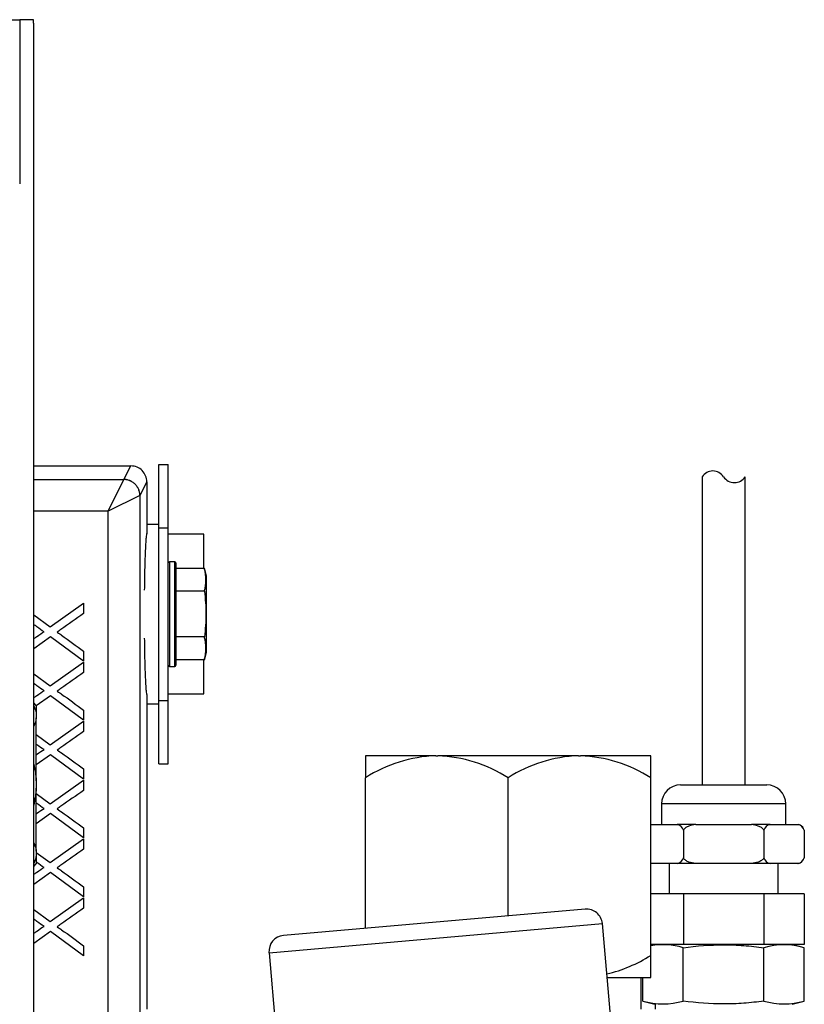
# Model space of a CAD drawing. Extents: x -9 to 94, y -31 to 35.
# Drawn here: x 18 to 21, y 26 to 30 of the extents above; entities that cross this region are included whole.
import ezdxf

# ---------------------------------------------------------------- set-up
doc = ezdxf.new("R2010")
doc.units = 0
doc.header["$MEASUREMENT"] = 0
for name, color, linetype in [('BLT2002', 7, 'CONTINUOUS'), ('BLT7041', 7, 'CONTINUOUS'), ('DEFAULT', 7, 'CONTINUOUS'), ('HLC2910_GASKET', 7, 'CONTINUOUS'), ('JKD6636', 7, 'CONTINUOUS'), ('MSC2210', 7, 'CONTINUOUS'), ('MSC2466', 7, 'CONTINUOUS'), ('RLV2011', 7, 'CONTINUOUS'), ('TST2050', 7, 'CONTINUOUS'), ('WTR4001', 7, 'CONTINUOUS')]:
    doc.layers.add(name, color=color, linetype=linetype)

# ---------------------------------------------------------------- blocks, each defined once
blk = doc.blocks.new('SE1')
at = {"layer": 'BLT2002', "color": 7, "linetype": 'CONTINUOUS'}
for p, q in [((17.9568, 27.1677), (17.9468, 27.1777)), ((17.9568, 27.1677), (17.9568, 27.1328)), ((17.9568, 27.1328), (17.9568, 27.1181)), ((17.9568, 26.8695), (17.9568, 27.1181)), ((17.9568, 26.8695), (17.9568, 26.8402)), ((17.9568, 26.5915), (17.9568, 26.8402)), ((17.9568, 26.5915), (17.9568, 26.5769)), ((17.9568, 26.5769), (17.9568, 26.542)), ((17.9468, 26.532), (17.9568, 26.542))]:
    blk.add_line(p, q, dxfattribs=at)
for points in [[(17.9468, 27.1659), (17.9487, 27.1622), (17.9504, 27.1584), (17.9544, 27.1474), (17.9561, 27.1401), (17.9568, 27.1328)], [(17.9468, 26.6247), (17.9487, 26.6209), (17.9504, 26.6171), (17.9544, 26.6061), (17.9561, 26.5988), (17.9568, 26.5915)]]:
    blk.add_open_spline(points, degree=3, knots=[0.6157955, 0.6157955, 0.6157955, 0.6157955, 0.75, 0.75, 1, 1, 1, 1], dxfattribs=at)
for points in [[(17.9568, 27.1181), (17.9557, 27.1068), (17.9522, 27.0958), (17.9468, 27.0849)], [(17.9468, 26.9358), (17.9523, 26.9141), (17.9557, 26.892), (17.9568, 26.8695)], [(17.9568, 26.8402), (17.9557, 26.8176), (17.9522, 26.7955), (17.9468, 26.7739)], [(17.9568, 26.5769), (17.9557, 26.5655), (17.9522, 26.5545), (17.9468, 26.5437)]]:
    blk.add_open_spline(points, degree=3, dxfattribs=at)
at = {"layer": 'BLT7041', "color": 7, "linetype": 'CONTINUOUS'}
for p, q in [((18.482, 27.7348), (18.482, 27.3208)), ((18.503, 27.7348), (18.482, 27.7348)), ((18.503, 27.3208), (18.503, 27.7348)), ((18.508, 27.7298), (18.508, 27.3258)), ((18.62, 27.7079), (18.508, 27.7079)), ((18.628, 27.6779), (18.62, 27.7079)), ((18.628, 27.3777), (18.628, 27.6779)), ((18.62, 27.6179), (18.508, 27.6179)), ((18.62, 27.4377), (18.508, 27.4377)), ((18.62, 27.3477), (18.628, 27.3777)), ((18.62, 27.3477), (18.508, 27.3477)), ((18.482, 27.3208), (18.503, 27.3208))]:
    blk.add_line(p, q, dxfattribs=at)
for centre, radius, start, end in [((18.482, 27.7298), 0.005, 90, 180), ((18.503, 27.7298), 0.005, 0, 90), ((18.4664, 27.6629), 0.16, 343.6571, 16.3429), ((18.4664, 27.3927), 0.16, 343.6571, 16.3429), ((18.482, 27.3258), 0.005, 180, 270), ((18.503, 27.3258), 0.005, 270, 360)]:
    blk.add_arc(centre, radius, start, end, dxfattribs=at)
blk.add_open_spline([(18.62, 27.6179), (18.624, 27.588), (18.6264, 27.558), (18.6264, 27.513), (18.6258, 27.4979), (18.6236, 27.4678), (18.622, 27.4527), (18.62, 27.4377)], degree=3, knots=[0, 0, 0, 0, 0.5, 0.5, 0.75, 0.75, 1, 1, 1, 1], dxfattribs=at)
at = {"layer": 'HLC2910_GASKET', "color": 7, "linetype": 'CONTINUOUS'}
for p, q in [((18.441, 27.8821), (18.3933, 27.8821)), ((18.6182, 27.8428), (18.477, 27.8428)), ((18.6182, 27.7079), (18.6182, 27.8428)), ((18.6182, 27.2129), (18.6182, 27.3477)), ((18.477, 27.2129), (18.6182, 27.2129)), ((18.3933, 27.1735), (18.441, 27.1735))]:
    blk.add_line(p, q, dxfattribs=at)
at = {"layer": 'JKD6636', "color": 7, "linetype": 'CONTINUOUS'}
for p, q in [((18.441, 27.8688), (18.441, 28.1188)), ((18.441, 28.1188), (18.477, 28.1188)), ((18.477, 27.8688), (18.477, 28.1188)), ((18.441, 27.1868), (18.441, 27.8688)), ((18.441, 27.8688), (18.477, 27.8688)), ((18.477, 27.1868), (18.477, 27.8688)), ((18.441, 26.9368), (18.441, 27.1868)), ((18.441, 27.1868), (18.477, 27.1868)), ((18.477, 26.9368), (18.477, 27.1868)), ((18.441, 26.9368), (18.477, 26.9368))]:
    blk.add_line(p, q, dxfattribs=at)
at = {"layer": 'MSC2210', "color": 7, "linetype": 'CONTINUOUS'}
for p, q in [((17.8299, 29.8743), (17.8917, 29.8743)), ((17.9456, 29.8743), (17.8917, 29.8743)), ((17.8917, 29.8743), (17.8917, 29.2268)), ((17.9468, 12.4108), (17.9468, 29.8593))]:
    blk.add_line(p, q, dxfattribs=at)
blk.add_rational_spline([(17.9468, 29.8593), (17.9468, 29.8743), (17.9456, 29.8743)], [1, 0.707106781186, 1], degree=2, dxfattribs=at)
at = {"layer": 'MSC2466', "color": 7, "linetype": 'CONTINUOUS'}
for p, q in [((19.533, 26.9688), (19.2558, 26.9688)), ((19.2558, 26.9688), (19.2558, 26.8818)), ((19.533, 26.9688), (19.541, 26.9688)), ((20.0955, 26.9688), (19.541, 26.9688)), ((20.0955, 26.9688), (20.1035, 26.9688)), ((20.3808, 26.9688), (20.1035, 26.9688)), ((20.3808, 26.8818), (20.3808, 26.9688)), ((19.2558, 26.2874), (19.2558, 26.8818)), ((19.8183, 26.3366), (19.8183, 26.8818)), ((20.3808, 26.1808), (20.3808, 26.8818)), ((20.3808, 26.0938), (20.3808, 26.1808)), ((20.2086, 26.0938), (20.3808, 26.0938)), ((20.3433, 25.9688), (20.3433, 26.0938))]:
    blk.add_line(p, q, dxfattribs=at)
for centre, radius, start, end in [((19.5538, 26.4174), 0.5518, 92.1562, 122.6883), ((19.5166, 26.4056), 0.5637, 57.6433, 87.5122), ((20.1163, 26.4174), 0.5518, 92.1562, 122.6883), ((20.0791, 26.4056), 0.5637, 57.6433, 87.5122), ((20.0828, 26.6452), 0.5518, 283.0524, 302.6883)]:
    blk.add_arc(centre, radius, start, end, dxfattribs=at)
at = {"layer": 'RLV2011', "color": 7, "linetype": 'CONTINUOUS'}
for p, q in [((20.1223, 26.3632), (18.9319, 26.259)), ((18.8751, 26.1913), (20.1901, 26.3064)), ((20.263, 25.4723), (20.1901, 26.3064)), ((18.8751, 26.1913), (18.948, 25.3572))]:
    blk.add_line(p, q, dxfattribs=at)
for centre, start, end in [((20.1278, 26.3009), 5, 95), ((18.9373, 26.1968), 95, 185)]:
    blk.add_arc(centre, 0.0625, start, end, dxfattribs=at)
at = {"layer": 'TST2050', "color": 7, "linetype": 'CONTINUOUS'}
for p, q in [((20.5833, 28.0698), (20.5833, 26.8537)), ((20.7533, 26.8537), (20.7533, 28.0698)), ((20.4983, 26.8537), (20.8383, 26.8537)), ((20.9133, 26.7787), (20.4233, 26.7787)), ((20.4233, 26.7787), (20.4233, 26.6967)), ((20.9133, 26.6967), (20.9133, 26.7787)), ((20.3808, 26.6967), (20.4852, 26.6967)), ((20.5582, 26.6967), (20.4852, 26.6967)), ((20.5095, 26.6753), (20.5095, 26.5651)), ((20.5582, 26.6967), (20.7784, 26.6967)), ((20.8514, 26.6967), (20.7784, 26.6967)), ((20.8271, 26.6753), (20.8271, 26.5651)), ((20.8514, 26.6967), (20.9615, 26.6967)), ((20.9615, 26.6967), (20.9645, 26.6967)), ((20.9858, 26.6753), (20.9858, 26.5651)), ((20.4852, 26.5437), (20.3808, 26.5437)), ((20.4533, 26.5437), (20.4533, 26.4237)), ((20.5582, 26.5437), (20.4852, 26.5437)), ((20.7784, 26.5437), (20.5582, 26.5437)), ((20.8514, 26.5437), (20.7784, 26.5437)), ((20.9615, 26.5437), (20.8514, 26.5437)), ((20.8833, 26.4237), (20.8833, 26.5437)), ((20.9645, 26.5437), (20.9615, 26.5437)), ((20.5095, 26.4237), (20.3808, 26.4237)), ((20.5095, 26.4237), (20.5095, 26.2237)), ((20.8271, 26.4237), (20.5095, 26.4237)), ((20.8271, 26.4237), (20.8271, 26.2237)), ((20.9858, 26.4237), (20.8271, 26.4237)), ((20.9858, 26.4237), (20.9858, 26.2237)), ((20.5095, 26.2237), (20.3808, 26.2237)), ((20.3976, 26.2237), (20.3808, 26.2192)), ((20.5092, 26.0003), (20.5092, 26.211)), ((20.8271, 26.2237), (20.5095, 26.2237)), ((20.9858, 26.2237), (20.8271, 26.2237)), ((20.8274, 26.0003), (20.8274, 26.211)), ((20.9865, 26.211), (20.9389, 26.2237)), ((20.9865, 26.0003), (20.9865, 26.211)), ((20.3501, 26.0003), (20.3501, 26.0938)), ((20.3501, 26.0003), (20.3976, 25.9875)), ((20.3983, 25.9875), (20.3983, 25.9678)), ((20.9389, 25.9875), (20.9865, 26.0003))]:
    blk.add_line(p, q, dxfattribs=at)
for centre, radius, start, end in [((20.6258, 28.042), 0.0508, 33.1526, 146.8474), ((20.7108, 28.0976), 0.0508, 213.1526, 326.8474), ((20.4983, 26.7787), 0.075, 90, 180), ((20.8383, 26.7787), 0.075, 0, 90), ((20.4812, 26.6675), 0.0294, 15.4206, 82.1325), ((20.8554, 26.6675), 0.0294, 97.8683, 164.5787), ((20.9575, 26.6675), 0.0294, 15.4206, 82.1325), ((20.9568, 26.6677), 0.03, 26.127, 75.1649), ((20.9568, 26.6677), 0.03, 14.846, 15.3443), ((20.4812, 26.5729), 0.0294, 277.8675, 344.5794), ((20.8554, 26.5729), 0.0294, 195.4213, 262.1317), ((20.9575, 26.5729), 0.0294, 277.8675, 344.5794), ((20.9568, 26.5727), 0.03, 284.8351, 332.4883), ((20.9568, 26.5727), 0.03, 340.7553, 345.1643), ((20.4296, 25.9397), 0.2827, 73.6571, 99.9552), ((20.907, 25.9397), 0.2827, 73.6571, 106.3429), ((20.4296, 26.2716), 0.2827, 253.6571, 286.3429), ((20.907, 26.2716), 0.2827, 253.6571, 286.3429)]:
    blk.add_arc(centre, radius, start, end, dxfattribs=at)
for points, knots in [([(20.5582, 26.6967), (20.5491, 26.6958), (20.5401, 26.6942), (20.527, 26.6896), (20.5228, 26.6877), (20.5152, 26.6826), (20.5117, 26.6794), (20.5095, 26.6753)], [0, 0, 0, 0, 0.5, 0.5, 0.75, 0.75, 1, 1, 1, 1]), ([(20.8271, 26.6753), (20.8249, 26.6794), (20.8214, 26.6827), (20.8137, 26.6877), (20.8095, 26.6896), (20.7965, 26.6942), (20.7875, 26.6958), (20.7784, 26.6967)], [0, 0, 0, 0, 0.25, 0.25, 0.5, 0.5, 1, 1, 1, 1]), ([(20.5582, 26.5437), (20.5491, 26.5446), (20.5401, 26.5462), (20.527, 26.5508), (20.5228, 26.5527), (20.5152, 26.5578), (20.5117, 26.561), (20.5095, 26.5651)], [0, 0, 0, 0, 0.5, 0.5, 0.75, 0.75, 1, 1, 1, 1]), ([(20.8271, 26.5651), (20.8249, 26.561), (20.8214, 26.5578), (20.8137, 26.5527), (20.8095, 26.5508), (20.7965, 26.5462), (20.7875, 26.5446), (20.7784, 26.5437)], [0, 0, 0, 0, 0.25, 0.25, 0.5, 0.5, 1, 1, 1, 1]), ([(20.5092, 26.211), (20.562, 26.2181), (20.6149, 26.2224), (20.6945, 26.2224), (20.7211, 26.2214), (20.7743, 26.2174), (20.8009, 26.2145), (20.8274, 26.211)], [0, 0, 0, 0, 0.5, 0.5, 0.75, 0.75, 1, 1, 1, 1]), ([(20.8274, 26.0003), (20.8009, 25.9967), (20.7743, 25.9938), (20.7211, 25.9899), (20.6945, 25.9888), (20.6149, 25.9889), (20.562, 25.9932), (20.5092, 26.0003)], [0, 0, 0, 0, 0.25, 0.25, 0.5, 0.5, 1, 1, 1, 1])]:
    blk.add_open_spline(points, degree=3, knots=knots, dxfattribs=at)
at = {"layer": 'WTR4001', "color": 7, "linetype": 'CONTINUOUS'}
for p, q in [((17.9468, 28.1128), (18.3304, 28.1128)), ((18.3028, 28.0592), (18.3304, 28.1128)), ((17.9468, 28.0591), (18.3027, 28.0591)), ((18.2409, 27.9344), (18.3027, 28.0591)), ((18.3933, 28.0498), (18.3658, 27.9964)), ((18.3933, 28.0498), (18.3933, 27.8473)), ((18.3656, 27.9962), (18.2409, 27.9344)), ((18.3658, 27.9964), (18.3658, 25.9153)), ((18.2409, 27.9344), (17.9468, 27.9344)), ((18.2409, 25.6654), (18.2409, 27.9344)), ((18.0121, 27.4771), (18.1433, 27.5704)), ((18.1433, 27.5704), (18.1433, 27.5297)), ((17.9468, 27.5245), (18.0121, 27.4771)), ((18.0137, 27.438), (17.9468, 27.3907)), ((18.1433, 27.342), (18.0137, 27.438)), ((18.1433, 27.3817), (18.1433, 27.342)), ((18.0121, 27.2445), (18.1433, 27.3379)), ((18.1433, 27.3379), (18.1433, 27.2972)), ((17.9468, 27.292), (18.0121, 27.2445)), ((18.3933, 27.2084), (18.3933, 25.9688)), ((18.0137, 27.2055), (17.9568, 27.1652)), ((18.1433, 27.1095), (18.0137, 27.2055)), ((18.1433, 27.1492), (18.1433, 27.1095)), ((18.0121, 27.0119), (18.1433, 27.1053)), ((18.1433, 27.1053), (18.1433, 27.0646)), ((17.9568, 27.0521), (18.0121, 27.0119)), ((18.0137, 26.9729), (17.9568, 26.9326)), ((18.1433, 26.8769), (18.0137, 26.9729)), ((18.1433, 26.9166), (18.1433, 26.8769)), ((18.0121, 26.7794), (18.1433, 26.8727)), ((18.1433, 26.8727), (18.1433, 26.832)), ((17.9568, 26.8196), (18.0121, 26.7794)), ((18.0137, 26.7404), (17.9568, 26.7001)), ((18.1433, 26.6443), (18.0137, 26.7404)), ((18.1433, 26.684), (18.1433, 26.6443)), ((18.0121, 26.5468), (18.1433, 26.6402)), ((18.1433, 26.6402), (18.1433, 26.5995)), ((17.9568, 26.587), (18.0121, 26.5468)), ((18.0137, 26.5078), (17.9468, 26.4604)), ((18.1433, 26.4118), (18.0137, 26.5078)), ((18.1433, 26.4515), (18.1433, 26.4118)), ((18.0121, 26.3143), (18.1433, 26.4076)), ((18.1433, 26.4076), (18.1433, 26.3669)), ((17.9468, 26.3617), (18.0121, 26.3143)), ((18.0137, 26.2752), (17.9468, 26.2279)), ((18.1433, 26.1792), (18.0137, 26.2752)), ((18.1433, 26.2189), (18.1433, 26.1792))]:
    blk.add_line(p, q, dxfattribs=at)
blk.add_arc((18.3304, 28.0499), 0.0629, 359.9262, 89.9771, dxfattribs=at)
for points in [[(18.3027, 28.0591), (18.3028, 28.0591), (18.3028, 28.0592)], [(18.3658, 27.9964), (18.3657, 27.9963), (18.3656, 27.9962)]]:
    blk.add_open_spline(points, degree=2, dxfattribs=at)
for points, weights in [([(18.3656, 27.9962), (18.3653, 28.0588), (18.3027, 28.0591)], [1, 0.708727873638, 1]), ([(18.3658, 27.9964), (18.3656, 28.0591), (18.3028, 28.0592)], [1, 0.707942274216, 1]), ([(18.3933, 27.8473), (18.3856, 27.8341), (18.3833, 27.6228)], [1, 0.822511214528, 1]), ([(18.3833, 27.4328), (18.3856, 27.2215), (18.3933, 27.2084)], [1, 0.822511214529, 1])]:
    blk.add_rational_spline(points, weights, degree=2, dxfattribs=at)
for points, knots in [([(18.1433, 27.5297), (18.1137, 27.5088), (18.084, 27.4879), (18.0544, 27.4669), (18.0494, 27.4634), (18.0443, 27.4598), (18.039, 27.4565)], [0, 0, 0, 0, 0.853604, 0.853604, 0.853604, 1, 1, 1, 1]), ([(17.9876, 27.458), (17.9788, 27.4634), (17.9695, 27.4701), (17.9596, 27.4776), (17.9553, 27.4808), (17.951, 27.484), (17.9468, 27.4871)], [0, 0, 0, 0, 0.2925474, 0.2925474, 0.2925474, 0.428967, 0.428967, 0.428967, 0.428967]), ([(17.9468, 27.4305), (17.9504, 27.4331), (17.954, 27.4356), (17.9576, 27.4382), (17.9709, 27.4476), (17.9808, 27.4543), (17.9876, 27.458)], [0.571383, 0.571383, 0.571383, 0.571383, 0.686575, 0.686575, 0.686575, 1, 1, 1, 1]), ([(18.039, 27.4565), (18.0473, 27.4512), (18.0533, 27.4472), (18.0566, 27.4448), (18.0859, 27.4243), (18.1144, 27.4028), (18.1433, 27.3817)], [0, 0, 0, 0, 0.164401, 0.164401, 0.164401, 1, 1, 1, 1]), ([(18.1433, 27.2972), (18.1137, 27.2762), (18.084, 27.2553), (18.0544, 27.2344), (18.0494, 27.2308), (18.0443, 27.2272), (18.039, 27.2239)], [0, 0, 0, 0, 0.853604, 0.853604, 0.853604, 1, 1, 1, 1]), ([(17.9876, 27.2254), (17.9788, 27.2309), (17.9695, 27.2375), (17.9596, 27.245), (17.9553, 27.2482), (17.951, 27.2514), (17.9468, 27.2546)], [0, 0, 0, 0, 0.2925474, 0.2925474, 0.2925474, 0.428967, 0.428967, 0.428967, 0.428967]), ([(17.9468, 27.198), (17.9504, 27.2005), (17.954, 27.2031), (17.9576, 27.2056), (17.9709, 27.2151), (17.9808, 27.2217), (17.9876, 27.2254)], [0.571383, 0.571383, 0.571383, 0.571383, 0.686575, 0.686575, 0.686575, 1, 1, 1, 1]), ([(18.039, 27.2239), (18.0473, 27.2186), (18.0533, 27.2146), (18.0566, 27.2123), (18.0859, 27.1918), (18.1144, 27.1702), (18.1433, 27.1492)], [0, 0, 0, 0, 0.164401, 0.164401, 0.164401, 1, 1, 1, 1]), ([(18.1433, 27.0646), (18.1137, 27.0437), (18.084, 27.0227), (18.0544, 27.0018), (18.0494, 26.9983), (18.0443, 26.9947), (18.039, 26.9914)], [0, 0, 0, 0, 0.853604, 0.853604, 0.853604, 1, 1, 1, 1]), ([(17.9876, 26.9928), (17.9788, 26.9983), (17.9695, 27.005), (17.9596, 27.0124), (17.9586, 27.0131), (17.9577, 27.0138), (17.9568, 27.0145)], [0, 0, 0, 0, 0.2925474, 0.2925474, 0.2925474, 0.3221861, 0.3221861, 0.3221861, 0.3221861]), ([(17.9568, 26.9725), (17.957, 26.9727), (17.9573, 26.9729), (17.9576, 26.9731), (17.9709, 26.9825), (17.9808, 26.9892), (17.9876, 26.9928)], [0.6782151, 0.6782151, 0.6782151, 0.6782151, 0.686575, 0.686575, 0.686575, 1, 1, 1, 1]), ([(18.039, 26.9914), (18.0473, 26.986), (18.0533, 26.982), (18.0566, 26.9797), (18.0859, 26.9592), (18.1144, 26.9376), (18.1433, 26.9166)], [0, 0, 0, 0, 0.164401, 0.164401, 0.164401, 1, 1, 1, 1]), ([(18.1433, 26.832), (18.1137, 26.8111), (18.084, 26.7902), (18.0544, 26.7693), (18.0494, 26.7657), (18.0443, 26.7621), (18.039, 26.7588)], [0, 0, 0, 0, 0.853604, 0.853604, 0.853604, 1, 1, 1, 1]), ([(17.9876, 26.7603), (17.9788, 26.7658), (17.9695, 26.7724), (17.9596, 26.7799), (17.9586, 26.7806), (17.9577, 26.7813), (17.9568, 26.782)], [0, 0, 0, 0, 0.2925474, 0.2925474, 0.2925474, 0.3221861, 0.3221861, 0.3221861, 0.3221861]), ([(17.9568, 26.74), (17.957, 26.7401), (17.9573, 26.7403), (17.9576, 26.7405), (17.9709, 26.75), (17.9808, 26.7566), (17.9876, 26.7603)], [0.6782151, 0.6782151, 0.6782151, 0.6782151, 0.686575, 0.686575, 0.686575, 1, 1, 1, 1]), ([(18.039, 26.7588), (18.0473, 26.7535), (18.0533, 26.7495), (18.0566, 26.7472), (18.0859, 26.7267), (18.1144, 26.7051), (18.1433, 26.684)], [0, 0, 0, 0, 0.164401, 0.164401, 0.164401, 1, 1, 1, 1]), ([(18.1433, 26.5995), (18.1137, 26.5786), (18.084, 26.5576), (18.0544, 26.5367), (18.0494, 26.5331), (18.0443, 26.5296), (18.039, 26.5262)], [0, 0, 0, 0, 0.853604, 0.853604, 0.853604, 1, 1, 1, 1]), ([(17.9876, 26.5277), (17.9788, 26.5332), (17.9695, 26.5399), (17.9596, 26.5473), (17.9586, 26.548), (17.9577, 26.5487), (17.9568, 26.5494)], [0, 0, 0, 0, 0.2925474, 0.2925474, 0.2925474, 0.3221861, 0.3221861, 0.3221861, 0.3221861]), ([(17.9468, 26.5003), (17.9504, 26.5029), (17.954, 26.5054), (17.9576, 26.508), (17.9709, 26.5174), (17.9808, 26.5241), (17.9876, 26.5277)], [0.571383, 0.571383, 0.571383, 0.571383, 0.686575, 0.686575, 0.686575, 1, 1, 1, 1]), ([(18.039, 26.5262), (18.0473, 26.5209), (18.0533, 26.5169), (18.0566, 26.5146), (18.0859, 26.4941), (18.1144, 26.4725), (18.1433, 26.4515)], [0, 0, 0, 0, 0.164401, 0.164401, 0.164401, 1, 1, 1, 1]), ([(18.1433, 26.3669), (18.1137, 26.346), (18.084, 26.3251), (18.0544, 26.3041), (18.0494, 26.3006), (18.0443, 26.297), (18.039, 26.2937)], [0, 0, 0, 0, 0.853604, 0.853604, 0.853604, 1, 1, 1, 1]), ([(17.9876, 26.2952), (17.9788, 26.3007), (17.9695, 26.3073), (17.9596, 26.3148), (17.9553, 26.318), (17.951, 26.3212), (17.9468, 26.3244)], [0, 0, 0, 0, 0.2925474, 0.2925474, 0.2925474, 0.428967, 0.428967, 0.428967, 0.428967]), ([(17.9468, 26.2677), (17.9504, 26.2703), (17.954, 26.2728), (17.9576, 26.2754), (17.9709, 26.2849), (17.9808, 26.2915), (17.9876, 26.2952)], [0.571383, 0.571383, 0.571383, 0.571383, 0.686575, 0.686575, 0.686575, 1, 1, 1, 1]), ([(18.039, 26.2937), (18.0473, 26.2884), (18.0533, 26.2844), (18.0566, 26.282), (18.0859, 26.2615), (18.1144, 26.24), (18.1433, 26.2189)], [0, 0, 0, 0, 0.164401, 0.164401, 0.164401, 1, 1, 1, 1])]:
    blk.add_open_spline(points, degree=3, knots=knots, dxfattribs=at)

msp = doc.modelspace()

# ---------------------------------------------------------------- block references
at = {"layer": 'DEFAULT'}
msp.add_blockref('SE1', (0, 0), dxfattribs=at)

doc.saveas('drawing.dxf')
